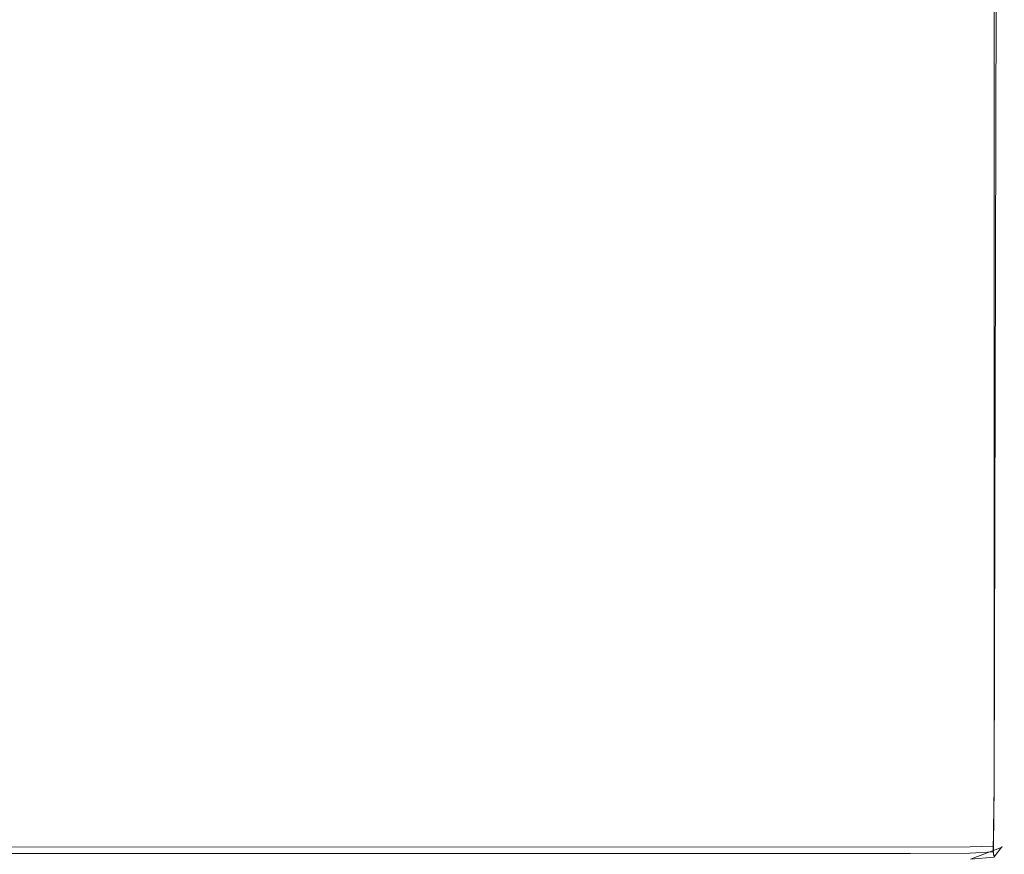
# Model space of a CAD drawing. Extents: x -152 to 152, y -504 to 0.
# Drawn here: x 88 to 100, y -50 to -40 of the extents above; entities that cross this region are included whole.
import ezdxf

# ---------------------------------------------------------------- set-up
doc = ezdxf.new("R2010")
doc.units = 0
doc.header["$LTSCALE"] = 500
doc.header["$MEASUREMENT"] = 0
doc.layers.add('CHROM', color=253, linetype='Continuous')

msp = doc.modelspace()

# ---------------------------------------------------------------- linework, layer by layer
at = {"layer": 'CHROM', "lineweight": 0}
for points, invisible_edges in [([(99.296, -48.869, 19.915), (99.297, -12.472, 19.923), (60.756, -12.472, 19.931), (60.756, -48.869, 19.923)], 15), ([(88.193, -48.869, -20.062), (88.193, -12.472, -20.07), (90.286, -12.472, -20.07), (90.286, -48.869, -20.062)], 15), ([(98.614, -48.869, -20.062), (90.286, -48.869, -20.062), (90.286, -12.472, -20.07), (98.614, -12.472, -20.07)], 15), ([(99.296, -48.869, -20.054), (98.614, -48.869, -20.062), (98.614, -12.472, -20.07), (99.297, -12.472, -20.062)], 15), ([(99.296, -48.869, 19.915), (99.568, -48.866, 19.893), (99.662, -12.472, 19.777), (99.297, -12.472, 19.923)], 9), ([(99.296, -48.869, -20.054), (99.297, -12.472, -20.062), (99.57, -12.472, -20.039), (99.568, -48.866, -20.032)], 15), ([(99.657, -48.866, -19.913), (99.568, -48.866, -20.032), (99.57, -12.472, -20.039), (99.662, -12.472, -19.917)], 13), ([(99.568, -48.866, 19.893), (99.657, -48.866, 19.774), (99.662, -12.472, 19.777), (99.568, -48.866, 19.893)], 15), ([(99.674, -48.869, -19.621), (99.657, -48.866, -19.913), (99.662, -12.472, -19.917), (99.679, -12.472, -19.621)], 15), ([(99.674, -48.869, 19.482), (99.679, -12.472, 19.482), (99.662, -12.472, 19.777), (99.657, -48.866, 19.774)], 15), ([(99.674, -48.869, -19.621), (99.679, -12.472, -19.621), (99.685, -12.472, -18.92), (99.679, -48.869, -18.92)], 15), ([(99.674, -48.869, 19.482), (99.679, -48.869, 10.456), (99.685, -12.472, 10.456), (99.679, -12.472, 19.482)], 15), ([(99.679, -48.869, -18.92), (99.685, -12.472, -18.92), (99.685, -12.472, -17.624), (99.679, -48.869, -17.624)], 15), ([(99.679, -48.869, -6.254), (99.685, -12.472, -6.254), (99.685, -12.472, -5.378), (99.679, -48.869, -5.378)], 15), ([(99.679, -48.869, 6.115), (99.679, -48.869, -5.378), (99.685, -12.472, -5.378), (99.685, -12.472, 6.115)], 15), ([(99.679, -48.869, 6.115), (99.685, -12.472, 6.115), (99.685, -12.472, 8.36), (99.679, -48.869, 8.36)], 15), ([(99.679, -48.869, -6.254), (99.679, -48.869, -17.624), (99.685, -12.472, -17.624), (99.685, -12.472, -6.254)], 15), ([(99.679, -48.869, 8.36), (99.685, -12.472, 8.36), (99.685, -12.472, 10.456), (99.679, -48.869, 10.456)], 15), ([(99.296, -48.869, 19.915), (60.756, -48.869, 19.923), (60.756, -49.567, 19.9), (99.294, -49.564, 19.893)], 11), ([(88.193, -48.869, -20.062), (90.286, -48.869, -20.062), (90.286, -49.639, -19.993), (88.193, -49.639, -19.993)], 15), ([(98.614, -48.869, -20.062), (98.614, -49.639, -19.993), (90.286, -49.639, -19.993), (90.286, -48.869, -20.062)], 15), ([(99.296, -48.869, -20.054), (99.293, -49.634, -19.988), (98.614, -49.639, -19.993), (98.614, -48.869, -20.062)], 13), ([(99.296, -48.869, -20.054), (99.568, -48.866, -20.032), (99.557, -49.618, -19.971), (99.293, -49.634, -19.988)], 15), ([(99.296, -48.869, 19.915), (99.294, -49.564, 19.893), (99.561, -49.555, 19.873), (99.568, -48.866, 19.893)], 9), ([(99.657, -48.866, -19.913), (99.642, -49.555, -19.905), (99.557, -49.618, -19.971), (99.568, -48.866, -20.032)], 11), ([(99.568, -48.866, 19.893), (99.561, -49.555, 19.873), (99.642, -49.555, 19.766), (99.657, -48.866, 19.774)], 15), ([(99.674, -48.869, -19.621), (99.657, -49.564, -19.618), (99.642, -49.555, -19.905), (99.657, -48.866, -19.913)], 15), ([(99.674, -48.869, 19.482), (99.657, -48.866, 19.774), (99.642, -49.555, 19.766), (99.657, -49.564, 19.479)], 15), ([(99.674, -48.869, -19.621), (99.679, -48.869, -18.92), (99.662, -49.567, -18.92), (99.657, -49.564, -19.618)], 11), ([(99.674, -48.869, 19.482), (99.657, -49.564, 19.479), (99.662, -49.567, 10.456), (99.679, -48.869, 10.456)], 15), ([(99.679, -48.869, -18.92), (99.679, -48.869, -17.624), (99.662, -49.567, -17.624), (99.662, -49.567, -18.92)], 11), ([(99.679, -48.869, -6.254), (99.662, -49.567, -6.254), (99.662, -49.567, -17.624), (99.679, -48.869, -17.624)], 15), ([(99.679, -48.869, 8.36), (99.679, -48.869, 10.456), (99.662, -49.567, 10.456), (99.662, -49.567, 8.36)], 15), ([(99.679, -48.869, 6.115), (99.662, -49.567, 6.115), (99.662, -49.567, -5.378), (99.679, -48.869, -5.378)], 15), ([(99.679, -48.869, 6.115), (99.679, -48.869, 8.36), (99.662, -49.567, 8.36), (99.662, -49.567, 6.115)], 15), ([(99.679, -48.869, -6.254), (99.679, -48.869, -5.378), (99.662, -49.567, -5.378), (99.662, -49.567, -6.254)], 15), ([(99.294, -49.564, 19.893), (60.756, -49.567, 19.9), (60.756, -49.682, 19.777), (99.294, -49.676, 19.774)], 15), ([(88.193, -49.704, -19.621), (88.193, -49.639, -19.993), (90.286, -49.639, -19.993), (90.286, -49.704, -19.621)], 13), ([(98.614, -49.704, -19.621), (90.286, -49.704, -19.621), (90.286, -49.639, -19.993), (98.614, -49.639, -19.993)], 11), ([(99.296, -49.697, -19.621), (98.614, -49.704, -19.621), (98.614, -49.639, -19.993), (99.293, -49.634, -19.988)], 15), ([(99.296, -49.697, -19.621), (99.293, -49.634, -19.988), (99.557, -49.618, -19.971), (99.568, -49.676, -19.618)], 9), ([(99.294, -49.564, 19.893), (99.294, -49.676, 19.774), (99.561, -49.657, 19.766), (99.561, -49.555, 19.873)], 15), ([(99.657, -49.564, -19.618), (99.662, -49.567, -18.92), (99.297, -49.704, -7.174), (99.568, -49.676, -19.618)], 7), ([(99.662, -49.567, -17.624), (99.662, -49.567, -6.254), (99.297, -49.704, -7.174), (99.662, -49.567, -17.624)], 12), ([(99.662, -49.567, -6.254), (99.662, -49.567, -5.378), (99.57, -49.682, -5.378), (99.297, -49.704, -7.174)], 11), ([(99.297, -49.704, -7.174), (99.662, -49.567, -18.92), (99.662, -49.567, -17.624), (99.297, -49.704, -7.174)], 15), ([(99.657, -49.564, -19.618), (99.568, -49.676, -19.618), (99.557, -49.618, -19.971), (99.642, -49.555, -19.905)], 15), ([(99.642, -49.555, 19.766), (99.561, -49.555, 19.873), (99.561, -49.657, 19.766), (99.642, -49.555, 19.766)], 13), ([(99.657, -49.564, 19.479), (99.642, -49.555, 19.766), (99.561, -49.657, 19.766), (99.568, -49.676, 19.479)], 15), ([(99.657, -49.564, 19.479), (99.568, -49.676, 19.479), (99.57, -49.682, 10.456), (99.662, -49.567, 10.456)], 15), ([(99.662, -49.567, 6.115), (99.57, -49.682, 6.115), (99.57, -49.682, -5.378), (99.662, -49.567, -5.378)], 13), ([(99.662, -49.567, 6.115), (99.662, -49.567, 8.36), (99.57, -49.682, 8.36), (99.57, -49.682, 6.115)], 15), ([(99.662, -49.567, 8.36), (99.662, -49.567, 10.456), (99.57, -49.682, 10.456), (99.57, -49.682, 8.36)], 15)]:
    msp.add_3dface(points, dxfattribs=dict(at, invisible_edges=invisible_edges))

doc.saveas('drawing.dxf')
